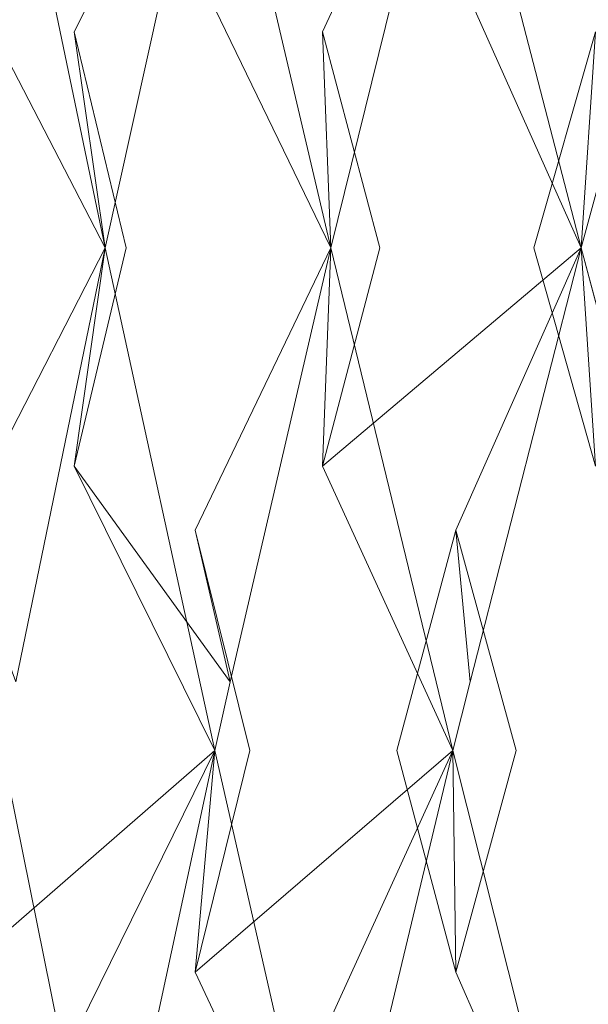
# Model space of a CAD drawing. Extents: x -224 to 226, y -82 to 0.
# Drawn here: x 203 to 205, y -11 to -8 of the extents above; entities that cross this region are included whole.
import ezdxf

# ---------------------------------------------------------------- set-up
doc = ezdxf.new("R2010")
doc.units = 0
doc.header["$LTSCALE"] = 500
doc.header["$MEASUREMENT"] = 0
doc.layers.add('EXC-BL', color=7, linetype='Continuous')

msp = doc.modelspace()

# ---------------------------------------------------------------- linework, layer by layer
at = {"layer": 'EXC-BL', "lineweight": 0}
for points, invisible_edges in [([(204.2039, -17.05, 1.5673), (204.0494, -17.05, -0.1158), (204.2039, -3.1, 1.5673), (204.2039, -17.05, 1.5673)], 14), ([(204.2039, -3.1, 1.5673), (204.0494, -17.05, -0.1158), (204.0494, -3.1, -0.1158), (204.2039, -3.1, 1.5673)], 15), ([(204.0494, -17.05, -0.1158), (204.2039, -17.05, -1.799), (204.0494, -3.1, -0.1158), (204.0494, -17.05, -0.1158)], 14), ([(204.0494, -3.1, -0.1158), (204.2039, -17.05, -1.799), (204.2039, -3.1, -1.799), (204.0494, -3.1, -0.1158)], 15), ([(204.6989, -17.05, 3.289), (204.2039, -17.05, 1.5673), (204.6989, -3.1, 3.2891), (204.6989, -17.05, 3.289)], 14), ([(204.6989, -3.1, 3.2891), (204.2039, -17.05, 1.5673), (204.2039, -3.1, 1.5673), (204.6989, -3.1, 3.2891)], 15), ([(204.2039, -17.05, -1.799), (204.6989, -17.05, -3.5207), (204.2039, -3.1, -1.799), (204.2039, -17.05, -1.799)], 14), ([(204.2039, -3.1, -1.799), (204.6989, -17.05, -3.5207), (204.6989, -3.1, -3.5207), (204.2039, -3.1, -1.799)], 15), ([(205.5572, -17.05, 4.9459), (204.6989, -17.05, 3.289), (205.5572, -3.1, 4.9459), (205.5572, -17.05, 4.9459)], 14), ([(205.5572, -3.1, 4.9459), (204.6989, -17.05, 3.289), (204.6989, -3.1, 3.2891), (205.5572, -3.1, 4.9459)], 15), ([(204.6989, -17.05, -3.5207), (205.5572, -17.05, -5.1775), (204.6989, -3.1, -3.5207), (204.6989, -17.05, -3.5207)], 14), ([(204.6989, -3.1, -3.5207), (205.5572, -17.05, -5.1775), (205.5572, -3.1, -5.1775), (204.6989, -3.1, -3.5207)], 15), ([(203.1787, -7.3573, -6.5634), (203.4696, -8.7539, -6.9987), (202.757, -8.1434, -6.8321), (203.1787, -7.3573, -6.5634)], 15), ([(203.1788, -7.3574, 6.3318), (202.757, -8.1434, 6.6004), (203.4696, -8.7539, 6.7671), (203.1788, -7.3574, 6.3318)], 14), ([(203.4696, -8.7539, -6.9987), (203.06, -7.9619, -7.2855), (203.7792, -7.3573, -7.421), (203.4696, -8.7539, -6.9987)], 14), ([(203.4696, -8.7539, -6.9987), (203.1787, -7.3573, -6.5634), (203.06, -7.9619, -7.2855), (203.4696, -8.7539, -6.9987)], 14), ([(203.4696, -8.7539, 6.7671), (203.06, -7.9619, 7.0539), (203.1788, -7.3574, 6.3318), (203.4696, -8.7539, 6.7671)], 8), ([(203.4696, -8.7539, 6.7671), (203.7792, -7.3574, 7.1893), (203.06, -7.9619, 7.0539), (203.4696, -8.7539, 6.7671)], 14), ([(203.7792, -7.3573, -7.421), (203.3825, -8.1434, -7.7253), (203.4696, -8.7539, -6.9987), (203.7792, -7.3573, -7.421)], 10), ([(203.7792, -7.3573, -7.421), (204.1069, -8.7539, -7.8293), (203.3825, -8.1434, -7.7253), (203.7792, -7.3573, -7.421)], 15), ([(203.7792, -7.3574, 7.1893), (203.3825, -8.1434, 7.4937), (204.1069, -8.7539, 7.5976), (203.7792, -7.3574, 7.1893)], 14), ([(203.7792, -7.3574, 7.1893), (203.4696, -8.7539, 6.7671), (203.3825, -8.1434, 7.4937), (203.7792, -7.3574, 7.1893)], 15), ([(204.1069, -8.7539, -7.8293), (203.7239, -7.9619, -8.1507), (204.4521, -7.3573, -8.2229), (204.1069, -8.7539, -7.8293)], 14), ([(204.1069, -8.7539, -7.8293), (203.7792, -7.3573, -7.421), (203.7239, -7.9619, -8.1507), (204.1069, -8.7539, -7.8293)], 14), ([(204.1069, -8.7539, 7.5976), (203.7239, -7.9619, 7.919), (203.7792, -7.3574, 7.1893), (204.1069, -8.7539, 7.5976)], 8), ([(204.1069, -8.7539, 7.5976), (204.4521, -7.3574, 7.9912), (203.7239, -7.9619, 7.919), (204.1069, -8.7539, 7.5976)], 14), ([(204.4521, -7.3573, -8.2229), (204.0835, -8.1434, -8.5607), (204.1069, -8.7539, -7.8293), (204.4521, -7.3573, -8.2229)], 10), ([(204.4521, -7.3573, -8.2229), (204.8141, -8.7539, -8.6011), (204.0835, -8.1434, -8.5607), (204.4521, -7.3573, -8.2229)], 15), ([(204.4521, -7.3574, 7.9912), (204.0835, -8.1434, 8.3291), (204.8142, -8.7539, 8.3694), (204.4521, -7.3574, 7.9912)], 14), ([(204.4521, -7.3574, 7.9912), (204.1069, -8.7539, 7.5976), (204.0835, -8.1434, 8.3291), (204.4521, -7.3574, 7.9912)], 15), ([(204.8141, -8.7539, -8.6011), (204.4521, -7.3573, -8.2229), (204.4606, -7.9619, -8.9547), (204.8141, -8.7539, -8.6011)], 14), ([(204.8142, -8.7539, 8.3694), (204.4606, -7.9619, 8.723), (204.4521, -7.3574, 7.9912), (204.8142, -8.7539, 8.3694)], 8), ([(204.8141, -8.7539, -8.6011), (204.4606, -7.9619, -8.9547), (205.1924, -7.3573, -8.9631), (204.8141, -8.7539, -8.6011)], 8), ([(204.8142, -8.7539, 8.3694), (205.1924, -7.3574, 8.7315), (204.4606, -7.9619, 8.723), (204.8142, -8.7539, 8.3694)], 14), ([(205.1924, -7.3573, -8.9631), (204.8545, -8.1434, -9.3318), (204.8141, -8.7539, -8.6011), (205.1924, -7.3573, -8.9631)], 15), ([(205.1924, -7.3574, 8.7315), (204.8142, -8.7539, 8.3694), (204.8546, -8.1434, 9.1001), (205.1924, -7.3574, 8.7315)], 15), ([(202.8866, -8.7539, -7.0312), (202.757, -8.1434, -6.8321), (203.4696, -8.7539, -6.9987), (202.8866, -8.7539, -7.0312)], 15), ([(202.8866, -8.7539, 6.7996), (203.4696, -8.7539, 6.7671), (202.757, -8.1434, 6.6004), (202.8866, -8.7539, 6.7996)], 15), ([(203.3825, -8.1434, -7.7253), (203.5289, -8.7539, -7.9124), (203.2397, -8.7539, -7.5355), (203.3825, -8.1434, -7.7253)], 14), ([(203.3825, -8.1434, 7.4937), (203.2397, -8.7539, 7.3038), (203.5289, -8.7539, 7.6808), (203.3825, -8.1434, 7.4937)], 11), ([(203.2397, -8.7539, -7.5355), (203.4696, -8.7539, -6.9987), (203.3825, -8.1434, -7.7253), (203.2397, -8.7539, -7.5355)], 13), ([(203.2397, -8.7539, 7.3038), (203.3825, -8.1434, 7.4937), (203.4696, -8.7539, 6.7671), (203.2397, -8.7539, 7.3038)], 13), ([(203.5289, -8.7539, -7.9124), (203.3825, -8.1434, -7.7253), (204.1069, -8.7539, -7.8293), (203.5289, -8.7539, -7.9124)], 15), ([(203.5289, -8.7539, 7.6808), (204.1069, -8.7539, 7.5976), (203.3825, -8.1434, 7.4937), (203.5289, -8.7539, 7.6808)], 15), ([(204.0835, -8.1434, -8.5607), (204.2456, -8.7539, -8.7343), (203.9246, -8.7539, -8.384), (204.0835, -8.1434, -8.5607)], 14), ([(204.0835, -8.1434, 8.3291), (203.9246, -8.7539, 8.1524), (204.2457, -8.7539, 8.5027), (204.0835, -8.1434, 8.3291)], 11), ([(203.9246, -8.7539, -8.384), (204.1069, -8.7539, -7.8293), (204.0835, -8.1434, -8.5607), (203.9246, -8.7539, -8.384)], 13), ([(203.9246, -8.7539, 8.1524), (204.0835, -8.1434, 8.3291), (204.1069, -8.7539, 7.5976), (203.9246, -8.7539, 8.1524)], 13), ([(204.2456, -8.7539, -8.7343), (204.0835, -8.1434, -8.5607), (204.8141, -8.7539, -8.6011), (204.2456, -8.7539, -8.7343)], 15), ([(204.2457, -8.7539, 8.5027), (204.8142, -8.7539, 8.3694), (204.0835, -8.1434, 8.3291), (204.2457, -8.7539, 8.5027)], 15), ([(204.8545, -8.1434, -9.3318), (205.0312, -8.7539, -9.4906), (204.6809, -8.7539, -9.1696), (204.8545, -8.1434, -9.3318)], 11), ([(204.8546, -8.1434, 9.1001), (204.6809, -8.7539, 8.938), (205.0312, -8.7539, 9.259), (204.8546, -8.1434, 9.1001)], 14), ([(204.6809, -8.7539, -9.1696), (204.8141, -8.7539, -8.6011), (204.8545, -8.1434, -9.3318), (204.6809, -8.7539, -9.1696)], 15), ([(204.6809, -8.7539, 8.938), (204.8546, -8.1434, 9.1001), (204.8142, -8.7539, 8.3694), (204.6809, -8.7539, 8.938)], 13), ([(202.8866, -8.7539, -7.0312), (203.4696, -8.7539, -6.9987), (202.757, -9.3701, -6.8321), (202.8866, -8.7539, -7.0312)], 15), ([(203.2171, -9.9788, -6.6233), (202.757, -9.3701, -6.8321), (203.4696, -8.7539, -6.9987), (203.2171, -9.9788, -6.6233)], 15), ([(202.8866, -8.7539, 6.7996), (202.757, -9.3701, 6.6004), (203.4696, -8.7539, 6.7671), (202.8866, -8.7539, 6.7996)], 15), ([(203.2171, -9.9788, 6.3916), (203.4696, -8.7539, 6.7671), (202.757, -9.3701, 6.6004), (203.2171, -9.9788, 6.3916)], 14), ([(203.4696, -8.7539, -6.9987), (203.06, -9.5512, -7.2855), (203.2171, -9.9788, -6.6233), (203.4696, -8.7539, -6.9987)], 8), ([(203.4696, -8.7539, -6.9987), (203.7792, -10.1727, -7.421), (203.06, -9.5512, -7.2855), (203.4696, -8.7539, -6.9987)], 15), ([(203.4696, -8.7539, 6.7671), (203.06, -9.5512, 7.0539), (203.7792, -10.1727, 7.1893), (203.4696, -8.7539, 6.7671)], 14), ([(203.4696, -8.7539, 6.7671), (203.2171, -9.9788, 6.3916), (203.06, -9.5512, 7.0539), (203.4696, -8.7539, 6.7671)], 13), ([(203.3825, -9.3701, -7.7253), (203.2397, -8.7539, -7.5355), (203.5289, -8.7539, -7.9124), (203.3825, -9.3701, -7.7253)], 11), ([(203.3825, -9.3701, 7.4937), (203.5289, -8.7539, 7.6808), (203.2397, -8.7539, 7.3038), (203.3825, -9.3701, 7.4937)], 14), ([(203.2397, -8.7539, -7.5355), (203.3825, -9.3701, -7.7253), (203.4696, -8.7539, -6.9987), (203.2397, -8.7539, -7.5355)], 15), ([(203.2397, -8.7539, 7.3038), (203.4696, -8.7539, 6.7671), (203.3825, -9.3701, 7.4937), (203.2397, -8.7539, 7.3038)], 15), ([(203.5289, -8.7539, -7.9124), (204.1069, -8.7539, -7.8293), (203.3825, -9.3701, -7.7253), (203.5289, -8.7539, -7.9124)], 15), ([(203.8227, -9.9788, -7.4773), (203.3825, -9.3701, -7.7253), (204.1069, -8.7539, -7.8293), (203.8227, -9.9788, -7.4773)], 15), ([(203.7792, -10.1727, -7.421), (203.4696, -8.7539, -6.9987), (203.3825, -9.3701, -7.7253), (203.7792, -10.1727, -7.421)], 14), ([(203.7792, -10.1727, 7.1893), (203.3825, -9.3701, 7.4937), (203.4696, -8.7539, 6.7671), (203.7792, -10.1727, 7.1893)], 8), ([(203.5289, -8.7539, 7.6808), (203.3825, -9.3701, 7.4937), (204.1069, -8.7539, 7.5976), (203.5289, -8.7539, 7.6808)], 15), ([(203.8227, -9.9788, 7.2456), (204.1069, -8.7539, 7.5976), (203.3825, -9.3701, 7.4937), (203.8227, -9.9788, 7.2456)], 14), ([(204.1069, -8.7539, -7.8293), (203.7239, -9.5512, -8.1507), (203.8227, -9.9788, -7.4773), (204.1069, -8.7539, -7.8293)], 8), ([(204.1069, -8.7539, -7.8293), (204.4042, -9.9788, -8.1703), (203.7239, -9.5512, -8.1507), (204.1069, -8.7539, -7.8293)], 15), ([(204.1069, -8.7539, 7.5976), (203.7239, -9.5512, 7.919), (204.4042, -9.9788, 7.9387), (204.1069, -8.7539, 7.5976)], 14), ([(204.1069, -8.7539, 7.5976), (203.8227, -9.9788, 7.2456), (203.7239, -9.5512, 7.919), (204.1069, -8.7539, 7.5976)], 13), ([(204.0835, -9.3701, -8.5607), (203.9246, -8.7539, -8.384), (204.2456, -8.7539, -8.7343), (204.0835, -9.3701, -8.5607)], 11), ([(204.0835, -9.3701, 8.3291), (204.2457, -8.7539, 8.5027), (203.9246, -8.7539, 8.1524), (204.0835, -9.3701, 8.3291)], 14), ([(203.9246, -8.7539, -8.384), (204.0835, -9.3701, -8.5607), (204.1069, -8.7539, -7.8293), (203.9246, -8.7539, -8.384)], 15), ([(203.9246, -8.7539, 8.1524), (204.1069, -8.7539, 7.5976), (204.0835, -9.3701, 8.3291), (203.9246, -8.7539, 8.1524)], 13), ([(204.2456, -8.7539, -8.7343), (204.8141, -8.7539, -8.6011), (204.0835, -9.3701, -8.5607), (204.2456, -8.7539, -8.7343)], 13), ([(204.5003, -9.9788, -8.2752), (204.0835, -9.3701, -8.5607), (204.8141, -8.7539, -8.6011), (204.5003, -9.9788, -8.2752)], 11), ([(204.4042, -9.9788, -8.1703), (204.1069, -8.7539, -7.8293), (204.0835, -9.3701, -8.5607), (204.4042, -9.9788, -8.1703)], 14), ([(204.4042, -9.9788, 7.9387), (204.0835, -9.3701, 8.3291), (204.1069, -8.7539, 7.5976), (204.4042, -9.9788, 7.9387)], 11), ([(204.2457, -8.7539, 8.5027), (204.0835, -9.3701, 8.3291), (204.8142, -8.7539, 8.3694), (204.2457, -8.7539, 8.5027)], 15), ([(204.5003, -9.9788, 8.0436), (204.8142, -8.7539, 8.3694), (204.0835, -9.3701, 8.3291), (204.5003, -9.9788, 8.0436)], 14), ([(204.8141, -8.7539, -8.6011), (205.14, -9.9788, -8.9149), (204.4606, -9.5512, -8.9547), (204.8141, -8.7539, -8.6011)], 11), ([(204.8141, -8.7539, -8.6011), (204.4606, -9.5512, -8.9547), (204.5003, -9.9788, -8.2752), (204.8141, -8.7539, -8.6011)], 15), ([(204.8142, -8.7539, 8.3694), (204.4606, -9.5512, 8.723), (205.1401, -9.9788, 8.6833), (204.8142, -8.7539, 8.3694)], 14), ([(204.8142, -8.7539, 8.3694), (204.5003, -9.9788, 8.0436), (204.4606, -9.5512, 8.723), (204.8142, -8.7539, 8.3694)], 13), ([(204.8545, -9.3701, -9.3318), (204.6809, -8.7539, -9.1696), (205.0312, -8.7539, -9.4906), (204.8545, -9.3701, -9.3318)], 14), ([(204.8546, -9.3701, 9.1001), (205.0312, -8.7539, 9.259), (204.6809, -8.7539, 8.938), (204.8546, -9.3701, 9.1001)], 11), ([(204.6809, -8.7539, -9.1696), (204.8545, -9.3701, -9.3318), (204.8141, -8.7539, -8.6011), (204.6809, -8.7539, -9.1696)], 13), ([(204.6809, -8.7539, 8.938), (204.8142, -8.7539, 8.3694), (204.8546, -9.3701, 9.1001), (204.6809, -8.7539, 8.938)], 13), ([(205.14, -9.9788, -8.9149), (204.8141, -8.7539, -8.6011), (204.8545, -9.3701, -9.3318), (205.14, -9.9788, -8.9149)], 14), ([(205.1401, -9.9788, 8.6833), (204.8546, -9.3701, 9.1001), (204.8142, -8.7539, 8.3694), (205.1401, -9.9788, 8.6833)], 11), ([(203.7792, -10.1727, -7.421), (203.3825, -9.3701, -7.7253), (203.8227, -9.9788, -7.4773), (203.7792, -10.1727, -7.421)], 12), ([(203.7792, -10.1727, 7.1893), (203.8227, -9.9788, 7.2456), (203.3825, -9.3701, 7.4937), (203.7792, -10.1727, 7.1893)], 14), ([(204.4521, -10.1727, -8.2229), (204.0835, -9.3701, -8.5607), (204.5003, -9.9788, -8.2752), (204.4521, -10.1727, -8.2229)], 10), ([(204.4521, -10.1727, -8.2229), (204.4042, -9.9788, -8.1703), (204.0835, -9.3701, -8.5607), (204.4521, -10.1727, -8.2229)], 14), ([(204.4521, -10.1727, 7.9913), (204.0835, -9.3701, 8.3291), (204.4042, -9.9788, 7.9387), (204.4521, -10.1727, 7.9913)], 10), ([(204.4521, -10.1727, 7.9913), (204.5003, -9.9788, 8.0436), (204.0835, -9.3701, 8.3291), (204.4521, -10.1727, 7.9913)], 14), ([(203.1985, -10.1728, -7.4793), (203.06, -9.5512, -7.2855), (203.7792, -10.1727, -7.421), (203.1985, -10.1728, -7.4793)], 15), ([(203.1985, -10.1728, 7.2477), (203.7792, -10.1727, 7.1893), (203.06, -9.5512, 7.0539), (203.1985, -10.1728, 7.2477)], 15), ([(203.7239, -9.5512, -8.1507), (203.8787, -10.1728, -8.3317), (203.5725, -10.1728, -7.9668), (203.7239, -9.5512, -8.1507)], 14), ([(203.7239, -9.5512, 7.919), (203.5725, -10.1728, 7.7351), (203.8787, -10.1728, 8.1), (203.7239, -9.5512, 7.919)], 11), ([(203.7239, -9.5512, -8.1507), (203.5725, -10.1728, -7.9668), (203.8227, -9.9788, -7.4773), (203.7239, -9.5512, -8.1507)], 15), ([(203.7239, -9.5512, 7.919), (203.8227, -9.9788, 7.2456), (203.5725, -10.1728, 7.7351), (203.7239, -9.5512, 7.919)], 15), ([(203.7239, -9.5512, -8.1507), (204.4042, -9.9788, -8.1703), (203.8787, -10.1728, -8.3317), (203.7239, -9.5512, -8.1507)], 15), ([(203.7239, -9.5512, 7.919), (203.8787, -10.1728, 8.1), (204.4042, -9.9788, 7.9387), (203.7239, -9.5512, 7.919)], 15), ([(204.4606, -9.5512, -8.9547), (204.6306, -10.1728, -9.1215), (204.2938, -10.1728, -8.7846), (204.4606, -9.5512, -8.9547)], 11), ([(204.4606, -9.5512, 8.723), (204.2938, -10.1728, 8.553), (204.6306, -10.1728, 8.8898), (204.4606, -9.5512, 8.723)], 11), ([(204.4606, -9.5512, -8.9547), (204.2938, -10.1728, -8.7846), (204.5003, -9.9788, -8.2752), (204.4606, -9.5512, -8.9547)], 15), ([(204.4606, -9.5512, 8.723), (204.5003, -9.9788, 8.0436), (204.2938, -10.1728, 8.553), (204.4606, -9.5512, 8.723)], 15), ([(204.4606, -9.5512, -8.9547), (205.14, -9.9788, -8.9149), (204.6306, -10.1728, -9.1215), (204.4606, -9.5512, -8.9547)], 15), ([(204.4606, -9.5512, 8.723), (204.6306, -10.1728, 8.8898), (205.1401, -9.9788, 8.6833), (204.4606, -9.5512, 8.723)], 15), ([(203.7792, -10.1727, -7.421), (203.8227, -9.9788, -7.4773), (203.5725, -10.1728, -7.9668), (203.7792, -10.1727, -7.421)], 14), ([(203.7792, -10.1727, 7.1893), (203.5725, -10.1728, 7.7351), (203.8227, -9.9788, 7.2456), (203.7792, -10.1727, 7.1893)], 15), ([(204.4521, -10.1727, -8.2229), (203.8787, -10.1728, -8.3317), (204.4042, -9.9788, -8.1703), (204.4521, -10.1727, -8.2229)], 15), ([(204.4521, -10.1727, 7.9913), (204.4042, -9.9788, 7.9387), (203.8787, -10.1728, 8.1), (204.4521, -10.1727, 7.9913)], 15), ([(204.4521, -10.1727, -8.2229), (204.5003, -9.9788, -8.2752), (204.2938, -10.1728, -8.7846), (204.4521, -10.1727, -8.2229)], 15), ([(204.4521, -10.1727, 7.9913), (204.2938, -10.1728, 8.553), (204.5003, -9.9788, 8.0436), (204.4521, -10.1727, 7.9913)], 15), ([(205.1924, -10.1727, -8.9632), (204.6306, -10.1728, -9.1215), (205.14, -9.9788, -8.9149), (205.1924, -10.1727, -8.9632)], 15), ([(205.1924, -10.1727, 8.7315), (205.1401, -9.9788, 8.6833), (204.6306, -10.1728, 8.8898), (205.1924, -10.1727, 8.7315)], 15), ([(203.1787, -10.1727, -6.5634), (203.4696, -11.6113, -6.9987), (202.757, -10.9801, -6.8321), (203.1787, -10.1727, -6.5634)], 15), ([(203.1787, -10.1727, 6.3318), (202.757, -10.9801, 6.6004), (203.4696, -11.6113, 6.7671), (203.1787, -10.1727, 6.3318)], 10), ([(203.4696, -11.6113, -6.9987), (203.06, -10.7993, -7.2855), (203.7792, -10.1727, -7.421), (203.4696, -11.6113, -6.9987)], 14), ([(203.1985, -10.1728, -7.4793), (203.7792, -10.1727, -7.421), (203.06, -10.7993, -7.2855), (203.1985, -10.1728, -7.4793)], 15), ([(203.4696, -11.6113, -6.9987), (203.1787, -10.1727, -6.5634), (203.06, -10.7993, -7.2855), (203.4696, -11.6113, -6.9987)], 14), ([(203.4696, -11.6113, 6.7671), (203.06, -10.7994, 7.0539), (203.1787, -10.1727, 6.3318), (203.4696, -11.6113, 6.7671)], 14), ([(203.1985, -10.1728, 7.2477), (203.06, -10.7994, 7.0539), (203.7792, -10.1727, 7.1893), (203.1985, -10.1728, 7.2477)], 13), ([(203.4696, -11.6113, 6.7671), (203.7792, -10.1727, 7.1893), (203.06, -10.7994, 7.0539), (203.4696, -11.6113, 6.7671)], 14), ([(203.7792, -10.1727, -7.421), (203.3825, -10.9801, -7.7253), (203.4696, -11.6113, -6.9987), (203.7792, -10.1727, -7.421)], 10), ([(203.7792, -10.1727, -7.421), (204.1069, -11.6113, -7.8293), (203.3825, -10.9801, -7.7253), (203.7792, -10.1727, -7.421)], 15), ([(203.7792, -10.1727, 7.1893), (203.3825, -10.9801, 7.4937), (204.1069, -11.6113, 7.5976), (203.7792, -10.1727, 7.1893)], 14), ([(203.7792, -10.1727, 7.1893), (203.4696, -11.6113, 6.7671), (203.3825, -10.9801, 7.4937), (203.7792, -10.1727, 7.1893)], 15), ([(203.5725, -10.1728, -7.9668), (203.7239, -10.7993, -8.1507), (203.7792, -10.1727, -7.421), (203.5725, -10.1728, -7.9668)], 15), ([(203.5725, -10.1728, 7.7351), (203.7792, -10.1727, 7.1893), (203.7239, -10.7994, 7.919), (203.5725, -10.1728, 7.7351)], 15), ([(203.7239, -10.7993, -8.1507), (203.5725, -10.1728, -7.9668), (203.8787, -10.1728, -8.3317), (203.7239, -10.7993, -8.1507)], 11), ([(203.7239, -10.7994, 7.919), (203.8787, -10.1728, 8.1), (203.5725, -10.1728, 7.7351), (203.7239, -10.7994, 7.919)], 14), ([(204.1069, -11.6113, -7.8293), (203.7239, -10.7993, -8.1507), (204.4521, -10.1727, -8.2229), (204.1069, -11.6113, -7.8293)], 8), ([(203.8787, -10.1728, -8.3317), (204.4521, -10.1727, -8.2229), (203.7239, -10.7993, -8.1507), (203.8787, -10.1728, -8.3317)], 15), ([(204.1069, -11.6113, -7.8293), (203.7792, -10.1727, -7.421), (203.7239, -10.7993, -8.1507), (204.1069, -11.6113, -7.8293)], 14), ([(204.1069, -11.6113, 7.5976), (203.7239, -10.7994, 7.919), (203.7792, -10.1727, 7.1893), (204.1069, -11.6113, 7.5976)], 8), ([(203.8787, -10.1728, 8.1), (203.7239, -10.7994, 7.919), (204.4521, -10.1727, 7.9913), (203.8787, -10.1728, 8.1)], 15), ([(204.1069, -11.6113, 7.5976), (204.4521, -10.1727, 7.9913), (203.7239, -10.7994, 7.919), (204.1069, -11.6113, 7.5976)], 14), ([(204.4521, -10.1727, -8.2229), (204.8141, -11.6113, -8.6011), (204.0835, -10.9801, -8.5607), (204.4521, -10.1727, -8.2229)], 11), ([(204.4521, -10.1727, -8.2229), (204.0835, -10.9801, -8.5607), (204.1069, -11.6113, -7.8293), (204.4521, -10.1727, -8.2229)], 15), ([(204.4521, -10.1727, 7.9913), (204.0835, -10.9801, 8.3291), (204.8142, -11.6113, 8.3694), (204.4521, -10.1727, 7.9913)], 14), ([(204.4521, -10.1727, 7.9913), (204.1069, -11.6113, 7.5976), (204.0835, -10.9801, 8.3291), (204.4521, -10.1727, 7.9913)], 15), ([(204.2938, -10.1728, -8.7846), (204.4606, -10.7993, -8.9547), (204.4521, -10.1727, -8.2229), (204.2938, -10.1728, -8.7846)], 13), ([(204.2938, -10.1728, 8.553), (204.4521, -10.1727, 7.9913), (204.4606, -10.7994, 8.723), (204.2938, -10.1728, 8.553)], 15), ([(204.4606, -10.7993, -8.9547), (204.2938, -10.1728, -8.7846), (204.6306, -10.1728, -9.1215), (204.4606, -10.7993, -8.9547)], 14), ([(204.4606, -10.7994, 8.723), (204.6306, -10.1728, 8.8898), (204.2938, -10.1728, 8.553), (204.4606, -10.7994, 8.723)], 14), ([(204.8141, -11.6113, -8.6011), (204.4521, -10.1727, -8.2229), (204.4606, -10.7993, -8.9547), (204.8141, -11.6113, -8.6011)], 10), ([(204.8142, -11.6113, 8.3694), (204.4606, -10.7994, 8.723), (204.4521, -10.1727, 7.9913), (204.8142, -11.6113, 8.3694)], 8), ([(204.8141, -11.6113, -8.6011), (204.4606, -10.7993, -8.9547), (205.1924, -10.1727, -8.9632), (204.8141, -11.6113, -8.6011)], 15), ([(204.6306, -10.1728, -9.1215), (205.1924, -10.1727, -8.9632), (204.4606, -10.7993, -8.9547), (204.6306, -10.1728, -9.1215)], 15), ([(204.6306, -10.1728, 8.8898), (204.4606, -10.7994, 8.723), (205.1924, -10.1727, 8.7315), (204.6306, -10.1728, 8.8898)], 15), ([(204.8142, -11.6113, 8.3694), (205.1924, -10.1727, 8.7315), (204.4606, -10.7994, 8.723), (204.8142, -11.6113, 8.3694)], 14), ([(205.1924, -10.1727, -8.9632), (204.8545, -10.9801, -9.3318), (204.8141, -11.6113, -8.6011), (205.1924, -10.1727, -8.9632)], 11), ([(205.1924, -10.1727, 8.7315), (204.8142, -11.6113, 8.3694), (204.8546, -10.9801, 9.1001), (205.1924, -10.1727, 8.7315)], 15)]:
    msp.add_3dface(points, dxfattribs=dict(at, invisible_edges=invisible_edges))

doc.saveas('drawing.dxf')
